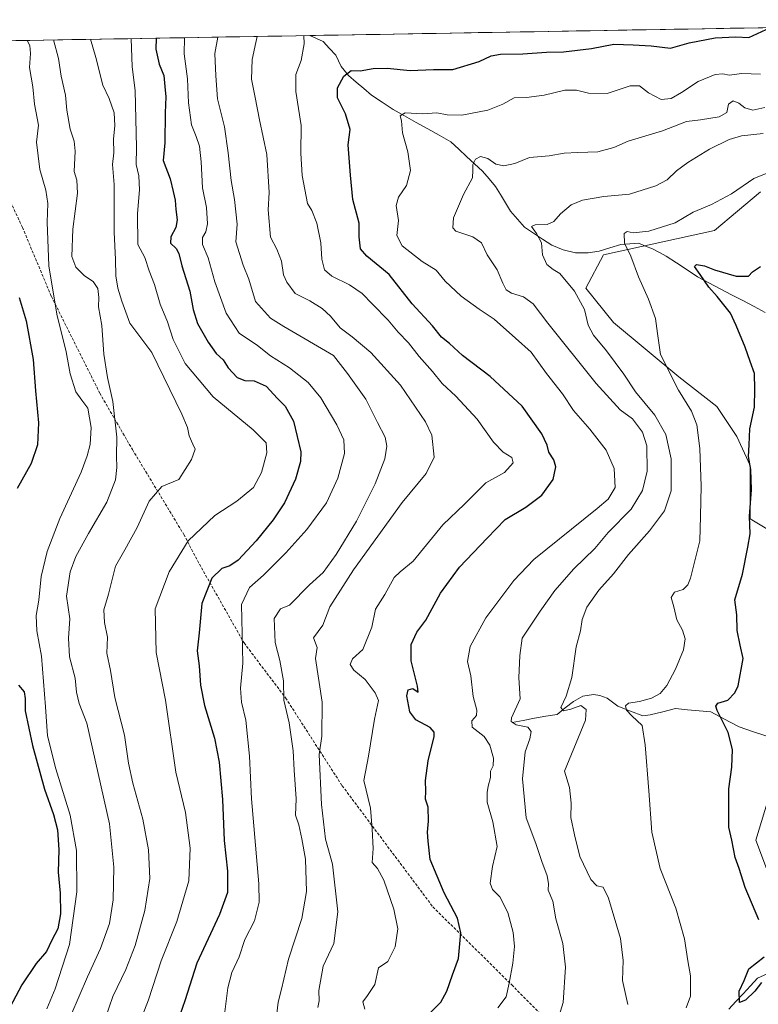
# Model space of a CAD drawing. Units: metres. Extents: x 617996 to 621457, y 4710927 to 4713300.
# Drawn here: x 620660 to 620923, y 4712944 to 4713294 of the extents above; entities that cross this region are included whole.
import ezdxf

# ---------------------------------------------------------------- set-up
doc = ezdxf.new("R2010")
doc.units = ezdxf.units.M
doc.header["$MEASUREMENT"] = 0
doc.linetypes.add('TRAZOSX2', pattern=[1.5, 1, -0.5])
for name, color, linetype, lineweight in [('Corriente natural lineal', 142, 'Continuous', 13), ('Cultivos herbáceos CxS', 92, 'Continuous', 0), ('Curva de nivel maestra', 36, 'Continuous', 30), ('Curva de nivel normal', 36, 'Continuous', 0), ('Matorral CxS', 135, 'Continuous', 0), ('Municipio CxS', 142, 'Continuous', 0), ('Senda', 19, 'TRAZOSX2', 0)]:
    doc.layers.add(name, color=color, linetype=linetype, lineweight=lineweight)

# ---------------------------------------------------------------- blocks, each defined once
blk = doc.blocks.new('*U151')
at = {"layer": 'Matorral CxS', "color": 135, "linetype": 'Continuous', "lineweight": 0}
for points in [[(620605.5, 4712935.25, 786.01), (620601.81, 4712945.11, 786.38), (620588.38, 4712990.88, 784.68), (620590.54, 4713002.84, 785.84), (620603.18, 4713030.12, 789.08), (620613.83, 4713102.63, 785.79), (620621.51, 4713121.85, 784.99), (620621.5, 4713125.19, 785.52), (620621.49, 4713128.15, 785.93), (620621.58, 4713144.17, 787.8), (620620.33, 4713153.7, 788.48), (620619.14, 4713158.39, 788.92), (620618.16, 4713166.9, 789.42), (620614.56, 4713182.63, 788.53), (620611.21, 4713193.66, 788.42), (620595.86, 4713210.4, 790.24), (620597.2, 4713226.37, 791.17), (620588.55, 4713248.32, 791.01), (620573.25, 4713255.64, 789.67), (620567.52, 4713263.66, 787.46), (620568.67, 4713268.51, 787.07), (620578.42, 4713285.22, 786.21), (621090.58, 4713294.05, 680.56)], [(620923.71, 4713232.79, 703.29), (620907.35, 4713219.08, 702.49), (620867.86, 4713210.39, 706.19), (620861.54, 4713198.54, 708.02), (620871.43, 4713186.3, 707.49), (620894.59, 4713166.97, 703.94), (620908.1, 4713156.39, 701.75), (620915.24, 4713145.71, 700.47), (620919.99, 4713135.34, 699.63), (620919.99, 4713116.38, 699.35), (620931, 4713109.78, 697.16)], [(620939.74, 4713060.3, 694.7), (620922.06, 4713002.01, 696.59), (620938.95, 4712956.81, 696.35)]]:
    blk.add_polyline3d(points, dxfattribs=at)
blk = doc.blocks.new('*U160')
at = {"layer": 'Matorral CxS', "color": 135, "linetype": 'Continuous', "lineweight": 0}
for points in [[(620923.7113, 4713232.7943, 703.2919), (620907.3541, 4713219.0757, 702.4922), (620867.8571, 4713210.3865, 706.1942), (620861.5371, 4713198.5367, 708.0241), (620871.4277, 4713186.2997, 707.4923), (620894.5945, 4713166.9741, 703.9436), (620908.0993, 4713156.3881, 701.7524), (620915.2429, 4713145.7081, 700.4738), (620919.9929, 4713135.3413, 699.6337), (620919.9927, 4713116.3823, 699.3458), (620931.0013, 4713109.7763, 697.1565)], [(620939.7395, 4713060.2957, 694.7026), (620922.0639, 4713002.0063, 696.5934), (620938.9483, 4712956.8125, 696.3498)]]:
    blk.add_polyline3d(points, dxfattribs=at)
blk = doc.blocks.new('*U166')
at = {"layer": 'Cultivos herbáceos CxS', "color": 92, "linetype": 'Continuous', "lineweight": 0}
for points in [[(620923.7113, 4713232.7943, 703.2919), (620907.3541, 4713219.0757, 702.4922), (620867.8571, 4713210.3865, 706.1942), (620861.5371, 4713198.5367, 708.0241), (620871.4277, 4713186.2997, 707.4923), (620894.5945, 4713166.9741, 703.9436), (620908.0993, 4713156.3881, 701.7524), (620915.2429, 4713145.7081, 700.4738), (620919.9929, 4713135.3413, 699.6337), (620919.9927, 4713116.3823, 699.3458), (620931.0013, 4713109.7763, 697.1565)], [(620939.7395, 4713060.2957, 694.7026), (620922.0639, 4713002.0063, 696.5934), (620938.9483, 4712956.8125, 696.3498)]]:
    blk.add_polyline3d(points, dxfattribs=at)
blk = doc.blocks.new('*U183')
at = {"layer": 'Curva de nivel normal', "color": 36, "linetype": 'Continuous', "lineweight": 0}
blk.add_polyline3d([(620685.23, 4713287.07, 760), (620687.22, 4713280.54, 760), (620689.63, 4713270.8, 760), (620691.88, 4713266.05, 760), (620693.73, 4713260.88, 760), (620693.94, 4713256.39, 760), (620693.4, 4713251.55, 760), (620693.56, 4713246.61, 760), (620693.13, 4713242.51, 760), (620693.7, 4713235.42, 760), (620693.64, 4713218.41, 760), (620694.16, 4713208.76, 760), (620694.23, 4713202.88, 760), (620695.02, 4713198.55, 760), (620696.45, 4713193.86, 760), (620699.31, 4713186.08, 760), (620707.06, 4713175.56, 760), (620717.8, 4713153.63, 760), (620719.78, 4713148.86, 760), (620720.33, 4713145.93, 760), (620721.64, 4713142.96, 760), (620722.56, 4713141.18, 760), (620721.2, 4713137.57, 760), (620716.76, 4713130.44, 760), (620710.61, 4713127.91, 760), (620706.18, 4713122.71, 760), (620701.9, 4713113.33, 760), (620697.5, 4713105.39, 760), (620694.17, 4713099.58, 760), (620691.7, 4713089.65, 760), (620690.02, 4713084.06, 760), (620690.26, 4713079.54, 760), (620691.28, 4713074.24, 760), (620691.07, 4713068.61, 760), (620692.34, 4713062.45, 760), (620693.92, 4713052.77, 760), (620697.37, 4713039.44, 760), (620698.77, 4713029.51, 760), (620700.32, 4713022.34, 760), (620703.89, 4713009.53, 760), (620705.96, 4712998.64, 760), (620706.41, 4712988.43, 760), (620704.66, 4712977.06, 760), (620701.12, 4712964.6, 760), (620697.9, 4712956.03, 760), (620693.22, 4712946.36, 760), (620689.27, 4712935, 760)], dxfattribs=at)
blk = doc.blocks.new('*U185')
at = {"layer": 'Curva de nivel normal', "color": 36, "linetype": 'Continuous', "lineweight": 0}
blk.add_polyline3d([(620672.13, 4713286.84, 765), (620673.86, 4713280.29, 765), (620674.86, 4713273.94, 765), (620676.34, 4713267.21, 765), (620676.84, 4713261.85, 765), (620678.01, 4713255.13, 765), (620679.5, 4713250.85, 765), (620679.83, 4713247.21, 765), (620679.49, 4713239.97, 765), (620680.44, 4713236.93, 765), (620680.6, 4713232.3, 765), (620678.96, 4713219.54, 765), (620678.65, 4713209.8, 765), (620680.02, 4713205.93, 765), (620683.17, 4713202.88, 765), (620686.19, 4713200.85, 765), (620687.83, 4713198.44, 765), (620688.19, 4713195.13, 765), (620688.1, 4713191.88, 765), (620689.36, 4713185.27, 765), (620690.02, 4713175, 765), (620691.34, 4713166.72, 765), (620693.24, 4713158.21, 765), (620694.63, 4713145.44, 765), (620694.48, 4713138.72, 765), (620694.69, 4713134.63, 765), (620694.16, 4713130.29, 765), (620691.11, 4713122.32, 765), (620684.61, 4713111.24, 765), (620680.1, 4713102.95, 765), (620678.01, 4713097.49, 765), (620676.79, 4713088.89, 765), (620677.88, 4713080.77, 765), (620677.49, 4713073.94, 765), (620677.8, 4713067.32, 765), (620679.86, 4713059.68, 765), (620680.34, 4713054.75, 765), (620681.26, 4713050.73, 765), (620683.95, 4713043.71, 765), (620692.03, 4713007.89, 765), (620693.58, 4712992.44, 765), (620693.35, 4712980.82, 765), (620692.02, 4712972.35, 765), (620688.89, 4712963.5, 765), (620684.24, 4712953.43, 765), (620678.23, 4712939.69, 765)], dxfattribs=at)
blk = doc.blocks.new('*U208')
at = {"layer": 'Curva de nivel normal', "color": 36, "linetype": 'Continuous', "lineweight": 0}
blk.add_polyline3d([(620662.76, 4713286.68, 770), (620663.64, 4713284.83, 770), (620663.89, 4713282, 770), (620663.52, 4713277, 770), (620664.79, 4713270.15, 770), (620665.39, 4713264, 770), (620666.79, 4713256.48, 770), (620666.06, 4713250.42, 770), (620667.29, 4713240.69, 770), (620669.4, 4713233.36, 770), (620670.1, 4713228.63, 770), (620669.85, 4713222.04, 770), (620670.42, 4713206.5, 770), (620673.34, 4713189.22, 770), (620676.61, 4713175.83, 770), (620678.04, 4713168.03, 770), (620680.1, 4713161.62, 770), (620682.14, 4713158.65, 770), (620684.27, 4713155.82, 770), (620685.51, 4713148.95, 770), (620685.11, 4713142.88, 770), (620684.04, 4713138.84, 770), (620682.01, 4713133.02, 770), (620674.39, 4713116.5, 770), (620669.82, 4713104.81, 770), (620667.77, 4713095.89, 770), (620666.88, 4713087.43, 770), (620665.98, 4713082.04, 770), (620666.19, 4713076.51, 770), (620667.85, 4713067.56, 770), (620669.26, 4713049.46, 770), (620669.94, 4713039.2, 770), (620672.88, 4713027.41, 770), (620678.07, 4713010.93, 770), (620680.29, 4712998.34, 770), (620680.41, 4712983.64, 770), (620677.78, 4712964.97, 770), (620672.7, 4712949.16, 770), (620669.77, 4712942.01, 770)], dxfattribs=at)
blk = doc.blocks.new('*U213')
at = {"layer": 'Curva de nivel maestra', "color": 36, "linetype": 'Continuous', "lineweight": 30}
for points in [[(620659.9, 4713195.24, 775), (620662.38, 4713186.84, 775), (620664.85, 4713173.12, 775), (620665.76, 4713161.94, 775), (620666.74, 4713150.57, 775), (620666.38, 4713142.72, 775), (620664.17, 4713136.06, 775), (620659.13, 4713127.25, 775)], [(620659.71, 4713057.2, 775), (620661.72, 4713054.89, 775), (620661.99, 4713052.5, 775), (620661.98, 4713048.09, 775), (620664.68, 4713035.78, 775), (620668.89, 4713020.24, 775), (620672.16, 4713011.17, 775), (620673.56, 4713005.67, 775), (620674, 4712998.62, 775), (620673.82, 4712990.71, 775), (620674.52, 4712983.15, 775), (620674.65, 4712975.8, 775), (620673.7, 4712970.51, 775), (620671.54, 4712966.49, 775), (620669.56, 4712962.45, 775), (620665.92, 4712958.21, 775), (620660.8, 4712950.57, 775), (620653.23, 4712936.24, 775)]]:
    blk.add_polyline3d(points, dxfattribs=at)

msp = doc.modelspace()

# ---------------------------------------------------------------- linework, layer by layer
at = {"layer": 'Corriente natural lineal', "color": 142, "linetype": 'Continuous', "lineweight": 13}
for points in [[(620763.36, 4713288.41, 729.39), (620765.73, 4713287.34, 728.96), (620768.1, 4713286.26, 728.43), (620770.31, 4713283.84, 727.79), (620772.52, 4713281.42, 726.99), (620774.52, 4713277.45, 725.81), (620777.09, 4713274.14, 724.51), (620779.82, 4713271.83, 724.03), (620782.55, 4713269.52, 723.28), (620785.28, 4713267.21, 722.65), (620789.11, 4713264.65, 721.59), (620792.94, 4713262.08, 720.61), (620797.06, 4713259.79, 719.78), (620801.17, 4713257.5, 718.7), (620805.29, 4713255.2, 717.97), (620809.4, 4713252.91, 717.25), (620813.52, 4713250.62, 716.85), (620816.32, 4713248, 715.85), (620819.12, 4713245.37, 715.42), (620821.92, 4713242.75, 714.66), (620824.72, 4713240.12, 713.83), (620827.09, 4713237.42, 713.15), (620829.45, 4713234.71, 712.97), (620831.23, 4713231.79, 712.31), (620833, 4713228.86, 712.11), (620834.78, 4713225.94, 711.7), (620837.23, 4713223.06, 710.96), (620839.68, 4713220.18, 710.79), (620842.91, 4713218.07, 710.16), (620846.15, 4713215.97, 709.62), (620849.38, 4713213.86, 708.98), (620853.51, 4713212.11, 708.16), (620857.86, 4713211.06, 707.53), (620862.33, 4713211.08, 706.77), (620866.24, 4713211.66, 706.26), (620870.13, 4713212.86, 705.81), (620874.02, 4713214.06, 705.16), (620877.16, 4713214.27, 704.57), (620880.3, 4713214.47, 704.08), (620882.8, 4713213.51, 703.54), (620885.29, 4713212.55, 703.29), (620887.7, 4713211.24, 702.96), (620890.1, 4713209.93, 702.33), (620893.83, 4713207.48, 701.42), (620897.55, 4713205.02, 701.05), (620901.28, 4713202.57, 700.39), (620905.3, 4713200.44, 699.33), (620909.32, 4713198.32, 698.29), (620913.34, 4713196.19, 697.82), (620917.36, 4713194.07, 696.89), (620921.38, 4713191.94, 696.16), (620925.4, 4713189.82, 695.73)], [(620835.28, 4713043.89, 714.55), (620839.25, 4713044.69, 714.12), (620843.22, 4713045.49, 713.12), (620847.25, 4713046.15, 711.72), (620851.28, 4713046.81, 710.8), (620854.21, 4713049.13, 709.89), (620857.14, 4713051.45, 709.28), (620860.44, 4713053.34, 708.24), (620864.31, 4713053.86, 707.43), (620866.56, 4713053.59, 706.94), (620869.12, 4713052.61, 706.69), (620872.88, 4713049.69, 706.03), (620877.38, 4713048, 704.38), (620881.87, 4713046.3, 703.85), (620884.42, 4713046.65, 703.25), (620888.96, 4713047.76, 702.45), (620893.5, 4713048.87, 702.13), (620897.66, 4713048.49, 701.76), (620901.82, 4713048.12, 701.11), (620905.98, 4713047.74, 700.26), (620909.34, 4713045.94, 699.89), (620912.69, 4713044.13, 698.86), (620916.05, 4713042.33, 697.81), (620920.79, 4713040.75, 697.15), (620925.53, 4713039.17, 696.08)], [(620912.38, 4712941.85, 700.95), (620914.95, 4712944.62, 700.24), (620917.51, 4712947.39, 699.91), (620920.08, 4712950.15, 699.42), (620922.64, 4712952.92, 698.6), (620926.02, 4712954.43, 698.54)]]:
    msp.add_polyline3d(points, dxfattribs=at)
at = {"layer": 'Cultivos herbáceos CxS', "color": 92, "linetype": 'Continuous', "lineweight": 0}
for points in [[(620931, 4713109.78, 697.16), (620919.99, 4713116.38, 699.35), (620919.99, 4713135.34, 699.63), (620915.24, 4713145.71, 700.47), (620908.1, 4713156.39, 701.75), (620894.59, 4713166.97, 703.94), (620871.43, 4713186.3, 707.49), (620861.54, 4713198.54, 708.02), (620867.86, 4713210.39, 706.19), (620907.35, 4713219.08, 702.49), (620923.71, 4713232.79, 703.29)], [(620938.95, 4712956.81, 696.35), (620922.06, 4713002.01, 696.59), (620939.74, 4713060.3, 694.7)]]:
    msp.add_polyline3d(points, dxfattribs=at)
at = {"layer": 'Curva de nivel maestra', "color": 36, "linetype": 'Continuous', "lineweight": 30}
for points in [[(620806.34, 4712940.85, 725), (620809.98, 4712944.42, 725), (620812.07, 4712948.28, 725), (620814.06, 4712954.08, 725), (620816.28, 4712959.9, 725), (620817.06, 4712969.01, 725), (620815.88, 4712974.32, 725), (620811.18, 4712983.34, 725), (620806.09, 4712995.18, 725), (620805.42, 4713001.68, 725), (620805.17, 4713004.85, 725), (620805.6, 4713008.86, 725), (620805.49, 4713013.75, 725), (620804.46, 4713016.66, 725), (620804.59, 4713019.46, 725), (620804.48, 4713023.34, 725), (620805.42, 4713030.25, 725), (620807.51, 4713038.91, 725), (620807.62, 4713040.47, 725), (620806.16, 4713042.11, 725), (620801.05, 4713044.9, 725), (620798.93, 4713047.68, 725), (620797.86, 4713053.41, 725), (620798.28, 4713055.56, 725), (620799.93, 4713056, 725), (620801.92, 4713054.78, 725), (620801.68, 4713056.88, 725), (620799.37, 4713065.9, 725), (620799.38, 4713071.69, 725), (620801.4, 4713076.09, 725), (620804.56, 4713080.31, 725), (620809.85, 4713089.92, 725), (620816.54, 4713099.23, 725), (620826.4, 4713109.56, 725), (620832.89, 4713116.22, 725), (620840.22, 4713120.55, 725), (620845.87, 4713124.88, 725), (620849.89, 4713130.37, 725), (620850.81, 4713134.91, 725), (620850.18, 4713137.38, 725), (620848.33, 4713140.19, 725), (620847.8, 4713142.64, 725), (620845.83, 4713146.68, 725), (620838.92, 4713156.45, 725), (620827.53, 4713167.06, 725), (620817.68, 4713174.53, 725), (620812.98, 4713178.84, 725), (620810.16, 4713181.03, 725), (620806.96, 4713185.15, 725), (620799.78, 4713192.97, 725), (620791.56, 4713203.41, 725), (620783.66, 4713209.84, 725), (620781.35, 4713212.53, 725), (620780.89, 4713216.8, 725), (620780.86, 4713221.61, 725), (620778.6, 4713230.11, 725), (620777.79, 4713238.68, 725), (620776.97, 4713249.48, 725), (620777.66, 4713254.92, 725), (620775.99, 4713260.58, 725), (620773.18, 4713266.29, 725), (620773.22, 4713269.83, 725), (620775.46, 4713274.01, 725), (620778.07, 4713276.01, 725), (620781.24, 4713275.82, 725), (620785.83, 4713276.7, 725), (620790.86, 4713276.85, 725), (620799.02, 4713275.99, 725), (620807.35, 4713276.3, 725), (620814.16, 4713276.37, 725), (620823.54, 4713279.22, 725), (620827.86, 4713281.24, 725), (620831.21, 4713281.84, 725), (620839.12, 4713281.92, 725), (620847.52, 4713282.52, 725), (620853.57, 4713282.58, 725), (620863.54, 4713283.76, 725), (620871.55, 4713285.37, 725), (620878.38, 4713285.14, 725), (620884.82, 4713284.78, 725), (620891.7, 4713283.95, 725), (620898.34, 4713285.82, 725), (620907.58, 4713287.56, 725), (620914.95, 4713288, 725), (620919.52, 4713287.7, 725), (620927.24, 4713291.24, 725)], [(620708.61, 4713287.47, 750), (620708.51, 4713283.62, 750), (620709.74, 4713278.24, 750), (620711.38, 4713274.21, 750), (620711.77, 4713270.27, 750), (620712.09, 4713266.65, 750), (620711.9, 4713260.92, 750), (620711.74, 4713250.2, 750), (620711.08, 4713243.89, 750), (620713.68, 4713237.43, 750), (620714.7, 4713232.85, 750), (620715.38, 4713229.88, 750), (620715.65, 4713226.46, 750), (620716.17, 4713222.83, 750), (620715.66, 4713220.05, 750), (620713.84, 4713216.83, 750), (620713.72, 4713214.54, 750), (620715.8, 4713212.66, 750), (620716.75, 4713210.88, 750), (620717.83, 4713206.48, 750), (620720.6, 4713197.42, 750), (620721.75, 4713190.88, 750), (620723.36, 4713185.88, 750), (620727.11, 4713179.28, 750), (620730.05, 4713175.23, 750), (620732.43, 4713173.01, 750), (620734.31, 4713170.16, 750), (620737.42, 4713166.76, 750), (620740.19, 4713165.66, 750), (620743.56, 4713165.56, 750), (620747.78, 4713163.63, 750), (620751.76, 4713159.28, 750), (620754.5, 4713156.47, 750), (620757.5, 4713151.13, 750), (620760.08, 4713140.28, 750), (620759.95, 4713136.8, 750), (620758.23, 4713130.54, 750), (620754.25, 4713122.11, 750), (620750.29, 4713116.02, 750), (620744.26, 4713108.56, 750), (620737.8, 4713101.73, 750), (620734.84, 4713099.66, 750), (620731.97, 4713098.74, 750), (620728.48, 4713095.31, 750), (620724.93, 4713086.25, 750), (620723.96, 4713075.8, 750), (620723.26, 4713069.45, 750), (620723.93, 4713064.12, 750), (620724.4, 4713057.25, 750), (620725.79, 4713050, 750), (620729.37, 4713038.34, 750), (620731.04, 4713029.86, 750), (620732.19, 4713016.48, 750), (620732.87, 4713001.96, 750), (620734.08, 4712991.04, 750), (620734.03, 4712983.38, 750), (620731.2, 4712975.61, 750), (620723.15, 4712958.24, 750), (620718.88, 4712944.9, 750), (620715.57, 4712935.33, 750)], [(620923.11, 4712973.64, 700), (620918.21, 4712985.23, 700), (620916.14, 4712992.02, 700), (620914.64, 4712995.93, 700), (620913.46, 4713001.99, 700), (620912.37, 4713006.67, 700), (620912.4, 4713011.94, 700), (620912.44, 4713020.32, 700), (620913.53, 4713028.07, 700), (620913.74, 4713034.28, 700), (620912.16, 4713040.36, 700), (620908.3, 4713048.24, 700), (620907.82, 4713049.69, 700), (620908.55, 4713050.78, 700), (620912.02, 4713051.9, 700), (620914.6, 4713054.51, 700), (620915.71, 4713056.92, 700), (620917.51, 4713066.76, 700), (620916.41, 4713071.43, 700), (620915.34, 4713076.61, 700), (620915.26, 4713082.23, 700), (620914.59, 4713087.56, 700), (620917.26, 4713096.76, 700), (620919.15, 4713106.35, 700), (620920.02, 4713111.09, 700), (620919.78, 4713117.36, 700), (620920.53, 4713126.78, 700), (620920.26, 4713134.02, 700), (620919.45, 4713138.55, 700), (620919.61, 4713142.77, 700), (620919.86, 4713148.44, 700), (620921.53, 4713156.17, 700), (620921.65, 4713162.57, 700), (620921.61, 4713168.18, 700), (620920.02, 4713172.4, 700), (620918.29, 4713177.51, 700), (620915.02, 4713185.22, 700), (620913.01, 4713189.58, 700), (620908.27, 4713195.48, 700), (620905.3, 4713198.82, 700), (620902.22, 4713203.42, 700), (620900.2, 4713206.2, 700), (620900.94, 4713206.89, 700), (620903.76, 4713206.51, 700), (620907.35, 4713204.98, 700), (620915.02, 4713202.73, 700), (620919.48, 4713202.75, 700), (620920.86, 4713204.37, 700), (620923.68, 4713206.24, 700)], [(620924, 4712951.35, 700), (620921.68, 4712948.33, 700), (620918.35, 4712945.13, 700), (620916.24, 4712944.26, 700), (620916.12, 4712948.34, 700), (620917.86, 4712952.14, 700), (620919.58, 4712956.3, 700), (620925.05, 4712960.57, 700)]]:
    msp.add_polyline3d(points, dxfattribs=at)
at = {"layer": 'Curva de nivel normal', "color": 36, "linetype": 'Continuous', "lineweight": 0}
for points in [[(620699.73, 4713287.32, 755), (620700.08, 4713277.24, 755), (620701.22, 4713268.87, 755), (620701.6, 4713248.54, 755), (620701.47, 4713242.54, 755), (620702.45, 4713238.54, 755), (620702.67, 4713233.49, 755), (620702.05, 4713225.08, 755), (620702.17, 4713214, 755), (620704.56, 4713209.39, 755), (620706.2, 4713204.7, 755), (620708.05, 4713199.86, 755), (620710.12, 4713192.8, 755), (620712.68, 4713186.53, 755), (620714.71, 4713180.2, 755), (620718.92, 4713171.71, 755), (620728.96, 4713159.8, 755), (620743.13, 4713148.11, 755), (620747.74, 4713143.44, 755), (620748.01, 4713139.93, 755), (620746.11, 4713132.88, 755), (620743.29, 4713127.54, 755), (620737.39, 4713122.74, 755), (620729.48, 4713117.59, 755), (620719.98, 4713108.57, 755), (620713.21, 4713097.56, 755), (620708.32, 4713084.39, 755), (620708.64, 4713068.81, 755), (620711.96, 4713051.83, 755), (620715.64, 4713026.23, 755), (620719.05, 4713011.9, 755), (620720.75, 4712999.24, 755), (620720.29, 4712987.59, 755), (620715.97, 4712973.11, 755), (620710.38, 4712959.08, 755), (620705.86, 4712945.24, 755), (620701.98, 4712935.11, 755)], [(620718.69, 4713287.64, 745), (620718.55, 4713281.89, 745), (620719.77, 4713272.95, 745), (620720.16, 4713264.41, 745), (620721.27, 4713256.61, 745), (620722.92, 4713252.51, 745), (620724.02, 4713249, 745), (620724.7, 4713243.44, 745), (620725.14, 4713234.18, 745), (620726.56, 4713227.23, 745), (620726.94, 4713221.35, 745), (620726.35, 4713218.54, 745), (620725.17, 4713216.54, 745), (620725.14, 4713214.1, 745), (620727.2, 4713209.28, 745), (620729.51, 4713200.76, 745), (620733.5, 4713189.64, 745), (620738.23, 4713182.49, 745), (620744.65, 4713178.08, 745), (620749.3, 4713174.43, 745), (620756.03, 4713170.14, 745), (620762.72, 4713164.94, 745), (620767.22, 4713159.5, 745), (620772.99, 4713149.92, 745), (620775.39, 4713144.57, 745), (620775.64, 4713139.68, 745), (620773.31, 4713130.92, 745), (620769.26, 4713122.14, 745), (620762.21, 4713112.58, 745), (620754.76, 4713104.27, 745), (620746.84, 4713096.37, 745), (620741.9, 4713092.03, 745), (620738.96, 4713085.95, 745), (620739.54, 4713065.07, 745), (620738.65, 4713056.18, 745), (620739, 4713051.11, 745), (620740.54, 4713044.7, 745), (620741.81, 4713031.92, 745), (620742.55, 4713016.75, 745), (620745.23, 4712986.53, 745), (620745.26, 4712980.01, 745), (620743.69, 4712973.35, 745), (620740.17, 4712966.66, 745), (620738.14, 4712960.57, 745), (620735.61, 4712954.91, 745), (620734.13, 4712949.46, 745), (620733.12, 4712941, 745)], [(620730.59, 4713287.85, 740), (620729.57, 4713282.07, 740), (620729.91, 4713274.08, 740), (620730.43, 4713265.93, 740), (620731.58, 4713261.62, 740), (620732.9, 4713255.87, 740), (620734.29, 4713246.66, 740), (620735.3, 4713236.81, 740), (620736.56, 4713230.08, 740), (620737.43, 4713221.29, 740), (620737, 4713214.97, 740), (620739.65, 4713206.64, 740), (620741.65, 4713201.69, 740), (620743.94, 4713193.8, 740), (620749.31, 4713187.77, 740), (620754.06, 4713184.83, 740), (620771.7, 4713174.57, 740), (620776.7, 4713168.14, 740), (620783.26, 4713159.02, 740), (620787.4, 4713150.64, 740), (620790.11, 4713145.49, 740), (620790.75, 4713142.31, 740), (620789.99, 4713137.76, 740), (620786.59, 4713128.83, 740), (620779.91, 4713115.57, 740), (620772.71, 4713103.71, 740), (620768.03, 4713097.32, 740), (620763.2, 4713092.91, 740), (620756.03, 4713085.68, 740), (620752.94, 4713084.36, 740), (620750.66, 4713080.95, 740), (620751.01, 4713072.38, 740), (620752.68, 4713066.03, 740), (620753.91, 4713058.8, 740), (620754.04, 4713051.83, 740), (620755.96, 4713043.8, 740), (620757.4, 4713033.89, 740), (620757.71, 4713027.02, 740), (620758.42, 4713016.76, 740), (620758.28, 4713010.95, 740), (620759.35, 4713007.56, 740), (620760.42, 4713002.48, 740), (620761.82, 4712995.24, 740), (620762.1, 4712983.8, 740), (620760.45, 4712974.14, 740), (620755.72, 4712959.67, 740), (620753.3, 4712949.07, 740), (620752.02, 4712944.4, 740), (620751.56, 4712940.41, 740)], [(620744.6, 4713288.09, 735), (620744.15, 4713285.9, 735), (620742.77, 4713279.88, 735), (620742.53, 4713272.87, 735), (620743.89, 4713266.36, 735), (620745.4, 4713258.47, 735), (620748.07, 4713246.02, 735), (620748.84, 4713232.54, 735), (620748.54, 4713226.38, 735), (620749.31, 4713216.68, 735), (620751.59, 4713212.4, 735), (620753.28, 4713208.14, 735), (620753.94, 4713203.21, 735), (620755.15, 4713200.67, 735), (620758.08, 4713196.6, 735), (620763.35, 4713193.97, 735), (620767.7, 4713191.29, 735), (620770.64, 4713188.5, 735), (620774.1, 4713184.44, 735), (620778.36, 4713181.24, 735), (620784.99, 4713175.58, 735), (620795.54, 4713163.94, 735), (620804.51, 4713150.94, 735), (620806.75, 4713146.23, 735), (620807.56, 4713138.36, 735), (620804.75, 4713132.59, 735), (620796.16, 4713122.22, 735), (620778.84, 4713098.22, 735), (620770.46, 4713085.1, 735), (620767.96, 4713078.6, 735), (620764.63, 4713074.1, 735), (620765.98, 4713070.56, 735), (620765.32, 4713066.74, 735), (620767.7, 4713051.18, 735), (620767.63, 4713039.02, 735), (620766.7, 4713032.56, 735), (620767.48, 4713014.78, 735), (620768.92, 4713002.4, 735), (620771.36, 4712993.52, 735), (620773.34, 4712976.52, 735), (620771.88, 4712965.24, 735), (620768.06, 4712957.24, 735), (620766.52, 4712948.57, 735), (620766.7, 4712944.88, 735), (620766.2, 4712942.47, 735)], [(620782.84, 4712941.9, 730), (620782.14, 4712944.57, 730), (620783.8, 4712946.74, 730), (620786.49, 4712950.65, 730), (620787.81, 4712956.57, 730), (620791.11, 4712958.84, 730), (620793.67, 4712964.03, 730), (620794.59, 4712970.5, 730), (620793.16, 4712977.54, 730), (620789.65, 4712987.86, 730), (620787.37, 4712991.91, 730), (620785.53, 4712994.07, 730), (620785.88, 4712999.09, 730), (620785.48, 4713006.02, 730), (620784.93, 4713013.47, 730), (620782.5, 4713023.33, 730), (620784.19, 4713031.92, 730), (620786.34, 4713045.13, 730), (620787.75, 4713051.79, 730), (620786.61, 4713054.44, 730), (620783.05, 4713059.25, 730), (620778.96, 4713062.58, 730), (620777.66, 4713064.6, 730), (620778.46, 4713066.56, 730), (620782.19, 4713069.89, 730), (620785.43, 4713077.89, 730), (620786.65, 4713084.3, 730), (620789.97, 4713089.51, 730), (620793.35, 4713095.48, 730), (620795.43, 4713097.6, 730), (620800.12, 4713101.4, 730), (620810.6, 4713114.24, 730), (620818.32, 4713121.64, 730), (620825.9, 4713129.18, 730), (620832.57, 4713132.92, 730), (620835.71, 4713136.37, 730), (620835.18, 4713138.28, 730), (620832.15, 4713140.09, 730), (620828.68, 4713143.69, 730), (620822.92, 4713151.92, 730), (620815.29, 4713160.12, 730), (620810.42, 4713164.63, 730), (620806.96, 4713168.85, 730), (620802.23, 4713174.18, 730), (620798.49, 4713179.01, 730), (620794.71, 4713182.9, 730), (620791.22, 4713187.12, 730), (620785.6, 4713192.79, 730), (620781.96, 4713196.66, 730), (620777.4, 4713199.72, 730), (620771.1, 4713202.76, 730), (620768.5, 4713204.97, 730), (620767.54, 4713208.81, 730), (620767.28, 4713214.58, 730), (620765.85, 4713221.67, 730), (620764.03, 4713226.12, 730), (620762.52, 4713228.68, 730), (620760.63, 4713238.56, 730), (620760.15, 4713246.6, 730), (620760.26, 4713256.43, 730), (620758.32, 4713268.52, 730), (620758.3, 4713274.58, 730), (620760.28, 4713279.48, 730), (620761.28, 4713285.45, 730), (620761.21, 4713288.37, 730)], [(620830.19, 4712942.36, 720), (620833.24, 4712946.32, 720), (620834.22, 4712951.18, 720), (620835.57, 4712958.24, 720), (620836.1, 4712964.24, 720), (620835.67, 4712969.24, 720), (620833.83, 4712976.25, 720), (620830.93, 4712981.91, 720), (620828.37, 4712984.44, 720), (620827.51, 4712986.76, 720), (620828.35, 4712992.69, 720), (620829.93, 4712999.84, 720), (620828.41, 4713008.63, 720), (620826.37, 4713015.59, 720), (620826.48, 4713019.03, 720), (620826.75, 4713021.29, 720), (620827.63, 4713024.3, 720), (620827.65, 4713026.56, 720), (620828.58, 4713028.56, 720), (620828.66, 4713031.23, 720), (620827.42, 4713035.89, 720), (620825.32, 4713038.89, 720), (620821.09, 4713042.23, 720), (620821.02, 4713044.56, 720), (620822.6, 4713046.41, 720), (620822.75, 4713048.28, 720), (620821.4, 4713053.2, 720), (620820.56, 4713060.57, 720), (620819.47, 4713065.67, 720), (620820.41, 4713071, 720), (620825.98, 4713081.21, 720), (620835.96, 4713094.47, 720), (620843.03, 4713101.92, 720), (620865.6, 4713120.06, 720), (620869.5, 4713123.37, 720), (620871.97, 4713127.52, 720), (620871.64, 4713134.29, 720), (620868.72, 4713140.88, 720), (620862.97, 4713148.31, 720), (620857.2, 4713154.92, 720), (620853.26, 4713160.86, 720), (620847.52, 4713168.09, 720), (620842.1, 4713175.7, 720), (620836.5, 4713180.72, 720), (620828.93, 4713187.44, 720), (620823.54, 4713191.01, 720), (620817.18, 4713195.68, 720), (620811.5, 4713201.02, 720), (620808.3, 4713204.9, 720), (620803.28, 4713207.98, 720), (620796.22, 4713213.62, 720), (620794.31, 4713217.21, 720), (620794.88, 4713222.54, 720), (620794.09, 4713227.87, 720), (620794.92, 4713230.92, 720), (620797.7, 4713235, 720), (620799.14, 4713240.37, 720), (620798.19, 4713247.04, 720), (620796.3, 4713253.81, 720), (620795.92, 4713258.1, 720), (620795.46, 4713259.78, 720), (620797.22, 4713260.88, 720), (620803.49, 4713260.5, 720), (620808.53, 4713260.88, 720), (620812.16, 4713260.19, 720), (620817.36, 4713260.1, 720), (620826.69, 4713261.82, 720), (620832.02, 4713263.95, 720), (620836.02, 4713266.26, 720), (620840.41, 4713266.36, 720), (620846.74, 4713267.19, 720), (620854.04, 4713269, 720), (620858.18, 4713268.98, 720), (620862.43, 4713267.87, 720), (620869.11, 4713267.83, 720), (620877.28, 4713270.47, 720), (620880.64, 4713270.49, 720), (620883.8, 4713267.99, 720), (620888.29, 4713265.7, 720), (620891.95, 4713266.03, 720), (620895.63, 4713268.13, 720), (620901.56, 4713272.1, 720), (620907.55, 4713274.49, 720), (620910.32, 4713274.74, 720), (620912.55, 4713274.33, 720), (620917.1, 4713274.86, 720), (620923.72, 4713274.65, 720)], [(620925.19, 4713262.8, 715), (620921.02, 4713261.88, 715), (620918.15, 4713262.67, 715), (620916, 4713264.34, 715), (620913.99, 4713265.13, 715), (620912.25, 4713264.02, 715), (620911.68, 4713261.03, 715), (620908.94, 4713259.43, 715), (620902.35, 4713258.38, 715), (620897.3, 4713257.83, 715), (620888.85, 4713254.55, 715), (620876.63, 4713250.87, 715), (620871.45, 4713248.58, 715), (620865.83, 4713247.08, 715), (620858.72, 4713246.84, 715), (620853.83, 4713246.51, 715), (620848.43, 4713245.64, 715), (620841.48, 4713244.98, 715), (620836.26, 4713242.92, 715), (620832.32, 4713242.05, 715), (620829.54, 4713242.62, 715), (620826.61, 4713244.66, 715), (620824.11, 4713245.42, 715), (620822.24, 4713244.41, 715), (620821.28, 4713242.54, 715), (620821.28, 4713240.52, 715), (620821.24, 4713237.78, 715), (620818.04, 4713231.85, 715), (620814.4, 4713223.52, 715), (620814.23, 4713219.95, 715), (620815.25, 4713218.83, 715), (620821.28, 4713216.79, 715), (620824.46, 4713214.66, 715), (620826.46, 4713210.38, 715), (620829.96, 4713205.04, 715), (620831.96, 4713200.33, 715), (620833.22, 4713197.96, 715), (620835.07, 4713196.73, 715), (620839.4, 4713195.36, 715), (620842.79, 4713192.97, 715), (620848.02, 4713186.04, 715), (620865.19, 4713164.54, 715), (620873.71, 4713155.22, 715), (620878.14, 4713152.01, 715), (620881.68, 4713147.21, 715), (620883.19, 4713142.44, 715), (620883.35, 4713133.42, 715), (620881.73, 4713126.48, 715), (620877.68, 4713119.87, 715), (620869.49, 4713111.56, 715), (620864.78, 4713105.89, 715), (620857.21, 4713098.56, 715), (620850.46, 4713090.89, 715), (620845.3, 4713083.56, 715), (620838.85, 4713073.89, 715), (620838.04, 4713067.72, 715), (620837.66, 4713059.85, 715), (620838.16, 4713052.38, 715), (620835.06, 4713045.61, 715), (620834.96, 4713044.31, 715), (620836.76, 4713043.09, 715), (620840.91, 4713042.32, 715), (620842.13, 4713040.72, 715), (620841.56, 4713038.1, 715), (620839.95, 4713033.49, 715), (620838.97, 4713023.88, 715), (620840.34, 4713009.99, 715), (620843.73, 4713000.86, 715), (620845.9, 4712994.42, 715), (620847.83, 4712989.3, 715), (620848.28, 4712986.6, 715), (620848.1, 4712984.24, 715), (620849.77, 4712980.29, 715), (620850.88, 4712974.11, 715), (620853.31, 4712965.29, 715), (620854.26, 4712956.9, 715), (620853.44, 4712944.24, 715), (620851.11, 4712936.57, 715)], [(620876.52, 4712943.57, 710), (620874.64, 4712952.08, 710), (620874.82, 4712959.26, 710), (620873.82, 4712967.08, 710), (620869.63, 4712981.37, 710), (620867.65, 4712985.28, 710), (620865.41, 4712985.74, 710), (620863.35, 4712988.08, 710), (620859.36, 4712996.18, 710), (620857.51, 4713003.96, 710), (620856.19, 4713010.08, 710), (620856.34, 4713015.23, 710), (620855.73, 4713020.78, 710), (620854, 4713026.56, 710), (620861.41, 4713044.78, 710), (620861.7, 4713048.6, 710), (620859.79, 4713050, 710), (620856.14, 4713048.68, 710), (620853.58, 4713048.13, 710), (620852.66, 4713049.23, 710), (620854.54, 4713053.31, 710), (620856.54, 4713060, 710), (620858.11, 4713070.88, 710), (620859.63, 4713076.51, 710), (620860.24, 4713080.55, 710), (620861.93, 4713085.02, 710), (620866.17, 4713091.08, 710), (620871.37, 4713096.82, 710), (620876.75, 4713103.74, 710), (620884.25, 4713112.18, 710), (620889.56, 4713119.26, 710), (620891.96, 4713126.32, 710), (620891.86, 4713137.72, 710), (620890.03, 4713146.39, 710), (620886.09, 4713153.26, 710), (620879.23, 4713161.6, 710), (620875.11, 4713167.84, 710), (620868.94, 4713176.2, 710), (620864.22, 4713181.75, 710), (620862.4, 4713185.3, 710), (620861.1, 4713190.92, 710), (620857.49, 4713197.43, 710), (620852.24, 4713203.72, 710), (620849.95, 4713205.1, 710), (620847.67, 4713206.88, 710), (620846.08, 4713210.34, 710), (620845.8, 4713214.66, 710), (620844.04, 4713217.9, 710), (620842.2, 4713220.5, 710), (620843.47, 4713221.02, 710), (620847.79, 4713221.2, 710), (620850.1, 4713222.2, 710), (620852.47, 4713224.92, 710), (620856.36, 4713228.12, 710), (620860.3, 4713229.87, 710), (620867.99, 4713231.15, 710), (620877.06, 4713231.9, 710), (620886.46, 4713234.94, 710), (620890.43, 4713237.04, 710), (620893.84, 4713240.24, 710), (620897.86, 4713243.17, 710), (620905.54, 4713247.92, 710), (620912.49, 4713251.38, 710), (620916.9, 4713252.66, 710), (620924.68, 4713253.58, 710)], [(620897.24, 4712942.4, 705), (620898.78, 4712946.56, 705), (620898.75, 4712953.71, 705), (620897.88, 4712959.13, 705), (620896.65, 4712966.94, 705), (620893.6, 4712977.82, 705), (620887.94, 4712991.96, 705), (620884.97, 4713004.9, 705), (620884.01, 4713019.57, 705), (620882.63, 4713035.96, 705), (620881.53, 4713042.83, 705), (620877.86, 4713046.25, 705), (620875.97, 4713048.31, 705), (620875.64, 4713049.89, 705), (620876.71, 4713050.77, 705), (620880.65, 4713051.36, 705), (620884.96, 4713052.59, 705), (620887.93, 4713054.25, 705), (620890.4, 4713057.15, 705), (620893.41, 4713062.89, 705), (620896.24, 4713069.75, 705), (620896.92, 4713073.68, 705), (620895.92, 4713076.79, 705), (620893.94, 4713080.48, 705), (620892.83, 4713085.14, 705), (620891.88, 4713088.39, 705), (620893.07, 4713090.3, 705), (620896.14, 4713091.21, 705), (620897.79, 4713092.87, 705), (620898.74, 4713095.3, 705), (620902.08, 4713108.57, 705), (620902.35, 4713117.38, 705), (620902.52, 4713128.05, 705), (620902.11, 4713141.48, 705), (620901.01, 4713149.87, 705), (620899.17, 4713154.68, 705), (620894.48, 4713162.17, 705), (620888.12, 4713174.88, 705), (620887.03, 4713182.33, 705), (620886.34, 4713187.68, 705), (620883.78, 4713194.64, 705), (620880.29, 4713202.54, 705), (620877.58, 4713209.88, 705), (620875.24, 4713214.54, 705), (620875.2, 4713217.92, 705), (620876.29, 4713218.64, 705), (620878.4, 4713218.23, 705), (620883.94, 4713218.75, 705), (620893.27, 4713221.78, 705), (620899.75, 4713225.54, 705), (620906.2, 4713228.32, 705), (620913.36, 4713232.13, 705), (620921.36, 4713237.55, 705), (620929.24, 4713240.77, 705)]]:
    msp.add_polyline3d(points, dxfattribs=at)
at = {"layer": 'Matorral CxS', "color": 135, "linetype": 'Continuous', "lineweight": 0}
msp.add_polyline3d([(621090.58, 4713294.05, 680.56), (620578.42, 4713285.22, 786.21)], dxfattribs=at)
at = {"layer": 'Municipio CxS', "color": 142, "linetype": 'Continuous', "lineweight": 0}
msp.add_polyline3d([(620658.69, 4713286.61, 770.84), (620663.67, 4713286.69, 768.92), (620668.66, 4713286.78, 766.23), (620673.64, 4713286.87, 764.08), (620678.63, 4713286.95, 761.99), (620683.61, 4713287.04, 760.23), (620688.6, 4713287.12, 758.89), (620693.58, 4713287.21, 757.3), (620698.57, 4713287.29, 755.13), (620703.55, 4713287.38, 752.46), (620708.54, 4713287.47, 749.73), (620713.52, 4713287.55, 747.3), (620718.51, 4713287.64, 744.87), (620723.5, 4713287.72, 742.64), (620728.48, 4713287.81, 740.53), (620733.47, 4713287.9, 738.58), (620738.45, 4713287.98, 736.75), (620743.44, 4713288.07, 735.04), (620748.42, 4713288.15, 733.35), (620753.41, 4713288.24, 731.63), (620758.39, 4713288.33, 730.31), (620763.38, 4713288.41, 729.38), (620768.36, 4713288.5, 728.51), (620773.35, 4713288.58, 727.87), (620778.33, 4713288.67, 727.83), (620783.32, 4713288.76, 727.76), (620788.3, 4713288.84, 727.78), (620793.29, 4713288.93, 727.98), (620798.27, 4713289.01, 728), (620803.26, 4713289.1, 727.74), (620808.24, 4713289.19, 727.62), (620813.23, 4713289.27, 727.81), (620818.21, 4713289.36, 727.92), (620823.2, 4713289.44, 727.69), (620828.18, 4713289.53, 727.62), (620833.17, 4713289.62, 727.66), (620838.16, 4713289.7, 727.46), (620843.14, 4713289.79, 727.07), (620848.13, 4713289.87, 727.12), (620853.11, 4713289.96, 727.39), (620858.1, 4713290.04, 727.16), (620863.08, 4713290.13, 726.9), (620868.07, 4713290.22, 726.56), (620873.05, 4713290.3, 726.31), (620878.04, 4713290.39, 726.52), (620883.02, 4713290.47, 726.42), (620888.01, 4713290.56, 726.18), (620892.99, 4713290.65, 725.91), (620897.98, 4713290.73, 725.72), (620902.96, 4713290.82, 725.75), (620907.95, 4713290.9, 725.59), (620912.93, 4713290.99, 725.44), (620917.92, 4713291.08, 725.38), (620922.9, 4713291.16, 725.38), (620927.89, 4713291.25, 725.03)], dxfattribs=at)
at = {"layer": 'Senda', "color": 19, "linetype": 'TRAZOSX2', "lineweight": 0}
msp.add_lwpolyline([(620627.27, 4713286.07), (620640.42, 4713264.59), (620661.05, 4713220.14), (620671.37, 4713195.54), (620688.57, 4713161.14), (620700.21, 4713141.03), (620718.47, 4713110.87), (620724.02, 4713100.29), (620739.9, 4713072.24), (620754.72, 4713052.66), (620774.82, 4713021.44), (620807.1, 4712978.31), (620835.15, 4712950.53), (620882.51, 4712903.44), (620919.29, 4712872.22), (620941.51, 4712854.49), (620957.65, 4712843.64), (620997.46, 4712824.3)], dxfattribs=at)

# ---------------------------------------------------------------- block references
at = {"layer": 'Cultivos herbáceos CxS', "color": 92, "linetype": 'Continuous', "lineweight": 0}
msp.add_blockref('*U166', (0, 0), dxfattribs=at)
at = {"layer": 'Curva de nivel maestra', "color": 36, "linetype": 'Continuous', "lineweight": 30}
msp.add_blockref('*U213', (0, 0), dxfattribs=at)
at = {"layer": 'Curva de nivel normal', "color": 36, "linetype": 'Continuous', "lineweight": 0}
for name in ['*U183', '*U185', '*U208']:
    msp.add_blockref(name, (0, 0), dxfattribs=at)
at = {"layer": 'Matorral CxS', "color": 135, "linetype": 'Continuous', "lineweight": 0}
for name in ['*U151', '*U160']:
    msp.add_blockref(name, (0, 0), dxfattribs=at)

doc.saveas('drawing.dxf')
